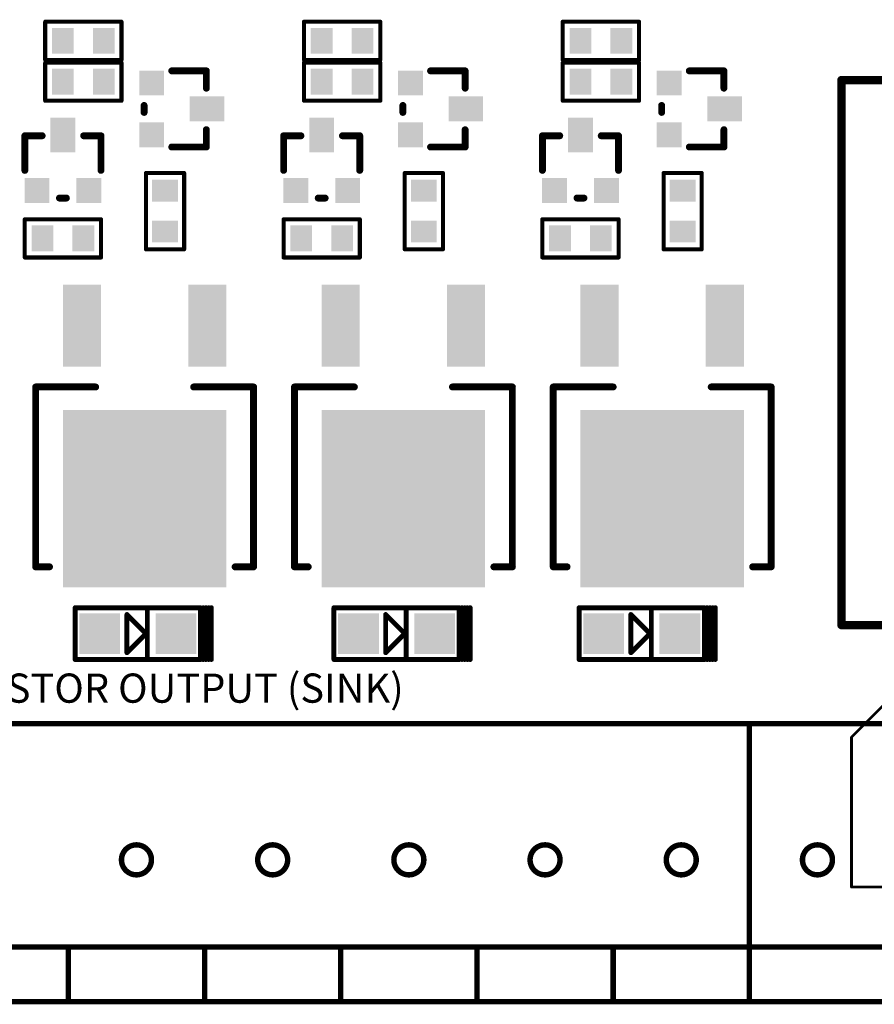
# Model space of a CAD drawing. Extents: x 0 to 713, y 0 to 504.
# Drawn here: x 139 to 170, y 337 to 373 of the extents above; entities that cross this region are included whole.
import ezdxf
from ezdxf.enums import TextEntityAlignment as Align

# ---------------------------------------------------------------- set-up
doc = ezdxf.new("R2010")
doc.units = 0
doc.header["$MEASUREMENT"] = 0
for name, color, linetype in [('COMP_OUTLINE_TOP', 9, 'CONTINUOUS'), ('LAYER_20', 1, 'CONTINUOUS'), ('LAYNR1', 2, 'CONTINUOUS'), ('PADLAYER_TOP', 3, 'CONTINUOUS'), ('TOOL_TOP', 7, 'CONTINUOUS')]:
    doc.layers.add(name, color=color, linetype=linetype)
doc.styles.get("Standard").update_dxf_attribs({"font": 'malgun.ttf'})

msp = doc.modelspace()

# ---------------------------------------------------------------- linework, layer by layer
at = {"layer": 'COMP_OUTLINE_TOP', "color": 7}
for points, const_width in [([(139.55, 373.306), (142.35, 373.306)], 0.15), ([(139.55, 371.906), (139.55, 373.306)], 0.15), ([(142.35, 373.306), (142.35, 371.906)], 0.15), ([(149.05, 373.306), (151.85, 373.306)], 0.15), ([(149.05, 371.906), (149.05, 373.306)], 0.15), ([(151.85, 373.306), (151.85, 371.906)], 0.15), ([(158.55, 373.306), (161.35, 373.306)], 0.15), ([(158.55, 371.906), (158.55, 373.306)], 0.15), ([(161.35, 373.306), (161.35, 371.906)], 0.15), ([(142.35, 371.906), (139.55, 371.906)], 0.15), ([(139.55, 371.806), (142.35, 371.806)], 0.15), ([(139.55, 370.406), (139.55, 371.806)], 0.15), ([(142.35, 371.806), (142.35, 370.406)], 0.15), ([(151.85, 371.906), (149.05, 371.906)], 0.15), ([(149.05, 371.806), (151.85, 371.806)], 0.15), ([(149.05, 370.406), (149.05, 371.806)], 0.15), ([(151.85, 371.806), (151.85, 370.406)], 0.15), ([(161.35, 371.906), (158.55, 371.906)], 0.15), ([(158.55, 371.806), (161.35, 371.806)], 0.15), ([(158.55, 370.406), (158.55, 371.806)], 0.15), ([(161.35, 371.806), (161.35, 370.406)], 0.15), ([(145.466, 371.503), (144.196, 371.503)], 0.254), ([(145.466, 370.868), (145.466, 371.503)], 0.254), ([(154.966, 371.503), (153.696, 371.503)], 0.254), ([(154.966, 370.868), (154.966, 371.503)], 0.254), ([(164.466, 371.503), (163.196, 371.503)], 0.254), ([(164.466, 370.868), (164.466, 371.503)], 0.254), ([(168.78, 351.166), (168.78, 371.166)], 0.305), ([(168.78, 371.166), (173.78, 371.166)], 0.305), ([(142.35, 370.406), (139.55, 370.406)], 0.15), ([(143.18, 370.233), (143.18, 369.979)], 0.254), ([(151.85, 370.406), (149.05, 370.406)], 0.15), ([(152.68, 370.233), (152.68, 369.979)], 0.254), ([(161.35, 370.406), (158.55, 370.406)], 0.15), ([(162.18, 370.233), (162.18, 369.979)], 0.254), ([(139.438, 369.122), (138.803, 369.122)], 0.254), ([(138.803, 369.122), (138.803, 367.852)], 0.254), ([(140.962, 369.122), (141.597, 369.122)], 0.254), ([(141.597, 369.122), (141.597, 367.852)], 0.254), ([(145.466, 369.344), (145.466, 368.709)], 0.254), ([(148.938, 369.122), (148.303, 369.122)], 0.254), ([(148.303, 369.122), (148.303, 367.852)], 0.254), ([(150.462, 369.122), (151.097, 369.122)], 0.254), ([(151.097, 369.122), (151.097, 367.852)], 0.254), ([(154.966, 369.344), (154.966, 368.709)], 0.254), ([(158.438, 369.122), (157.803, 369.122)], 0.254), ([(157.803, 369.122), (157.803, 367.852)], 0.254), ([(159.962, 369.122), (160.597, 369.122)], 0.254), ([(160.597, 369.122), (160.597, 367.852)], 0.254), ([(164.466, 369.344), (164.466, 368.709)], 0.254), ([(145.466, 368.709), (144.196, 368.709)], 0.254), ([(154.966, 368.709), (153.696, 368.709)], 0.254), ([(164.466, 368.709), (163.196, 368.709)], 0.254), ([(143.25, 364.956), (143.25, 367.756)], 0.15), ([(143.25, 367.756), (144.65, 367.756)], 0.15), ([(144.65, 367.756), (144.65, 364.956)], 0.15), ([(152.75, 364.956), (152.75, 367.756)], 0.15), ([(152.75, 367.756), (154.15, 367.756)], 0.15), ([(154.15, 367.756), (154.15, 364.956)], 0.15), ([(162.25, 364.956), (162.25, 367.756)], 0.15), ([(162.25, 367.756), (163.65, 367.756)], 0.15), ([(163.65, 367.756), (163.65, 364.956)], 0.15), ([(140.073, 366.836), (140.327, 366.836)], 0.254), ([(149.573, 366.836), (149.827, 366.836)], 0.254), ([(159.073, 366.836), (159.327, 366.836)], 0.254), ([(138.8, 364.656), (138.8, 366.056)], 0.15), ([(138.8, 366.056), (141.6, 366.056)], 0.15), ([(141.6, 366.056), (141.6, 364.656)], 0.15), ([(148.3, 364.656), (148.3, 366.056)], 0.15), ([(148.3, 366.056), (151.1, 366.056)], 0.15), ([(151.1, 366.056), (151.1, 364.656)], 0.15), ([(157.8, 364.656), (157.8, 366.056)], 0.15), ([(157.8, 366.056), (160.6, 366.056)], 0.15), ([(160.6, 366.056), (160.6, 364.656)], 0.15), ([(144.65, 364.956), (143.25, 364.956)], 0.15), ([(154.15, 364.956), (152.75, 364.956)], 0.15), ([(163.65, 364.956), (162.25, 364.956)], 0.15), ([(141.6, 364.656), (138.8, 364.656)], 0.15), ([(151.1, 364.656), (148.3, 364.656)], 0.15), ([(160.6, 364.656), (157.8, 364.656)], 0.15), ([(139.2, 353.306), (139.2, 359.906)], 0.254), ([(139.2, 359.906), (141.4, 359.906)], 0.254), ([(145, 359.906), (147.2, 359.906)], 0.254), ([(147.2, 359.906), (147.2, 353.306)], 0.254), ([(148.7, 353.306), (148.7, 359.906)], 0.254), ([(148.7, 359.906), (150.9, 359.906)], 0.254), ([(154.5, 359.906), (156.7, 359.906)], 0.254), ([(156.7, 359.906), (156.7, 353.306)], 0.254), ([(158.2, 353.306), (158.2, 359.906)], 0.254), ([(158.2, 359.906), (160.4, 359.906)], 0.254), ([(164, 359.906), (166.2, 359.906)], 0.254), ([(166.2, 359.906), (166.2, 353.306)], 0.254), ([(139.708, 353.306), (139.2, 353.306)], 0.254), ([(147.2, 353.306), (146.521, 353.306)], 0.254), ([(149.208, 353.306), (148.7, 353.306)], 0.254), ([(156.7, 353.306), (156.021, 353.306)], 0.254), ([(158.708, 353.306), (158.2, 353.306)], 0.254), ([(166.2, 353.306), (165.521, 353.306)], 0.254), ([(173.78, 351.166), (168.78, 351.166)], 0.305), ([(120.4, 347.556), (165.4, 347.556)], 0.2), ([(165.4, 347.556), (180.4, 347.556)], 0.2), ([(165.4, 337.356), (165.4, 347.556)], 0.2), ([(165.4, 347.556), (165.4, 337.356)], 0.2), ([(120.4, 339.356), (165.4, 339.356)], 0.2), ([(140.4, 339.356), (140.4, 337.356)], 0.2), ([(145.4, 339.356), (145.4, 337.356)], 0.2), ([(150.4, 339.356), (150.4, 337.356)], 0.2), ([(155.4, 339.356), (155.4, 337.356)], 0.2), ([(160.4, 339.356), (160.4, 337.356)], 0.2), ([(165.4, 339.356), (180.4, 339.356)], 0.2), ([(165.4, 337.356), (120.4, 337.356)], 0.2), ([(180.4, 337.356), (165.4, 337.356)], 0.2)]:
    msp.add_lwpolyline(points, dxfattribs=dict(at, const_width=const_width))
for points, const_width in [([(139.513, 373.306, 1), (139.588, 373.306, 1)], 0.075), ([(139.513, 373.306, 1), (139.588, 373.306, 1)], 0.075), ([(142.313, 373.306, 1), (142.388, 373.306, 1)], 0.075), ([(142.313, 373.306, 1), (142.388, 373.306, 1)], 0.075), ([(149.013, 373.306, 1), (149.088, 373.306, 1)], 0.075), ([(149.013, 373.306, 1), (149.088, 373.306, 1)], 0.075), ([(151.813, 373.306, 1), (151.888, 373.306, 1)], 0.075), ([(151.813, 373.306, 1), (151.888, 373.306, 1)], 0.075), ([(158.513, 373.306, 1), (158.588, 373.306, 1)], 0.075), ([(158.513, 373.306, 1), (158.588, 373.306, 1)], 0.075), ([(161.313, 373.306, 1), (161.388, 373.306, 1)], 0.075), ([(161.313, 373.306, 1), (161.388, 373.306, 1)], 0.075), ([(139.513, 371.906, 1), (139.588, 371.906, 1)], 0.075), ([(139.513, 371.906, 1), (139.588, 371.906, 1)], 0.075), ([(139.513, 371.806, 1), (139.588, 371.806, 1)], 0.075), ([(139.513, 371.806, 1), (139.588, 371.806, 1)], 0.075), ([(142.313, 371.906, 1), (142.388, 371.906, 1)], 0.075), ([(142.313, 371.906, 1), (142.388, 371.906, 1)], 0.075), ([(142.313, 371.806, 1), (142.388, 371.806, 1)], 0.075), ([(142.313, 371.806, 1), (142.388, 371.806, 1)], 0.075), ([(149.013, 371.906, 1), (149.088, 371.906, 1)], 0.075), ([(149.013, 371.906, 1), (149.088, 371.906, 1)], 0.075), ([(149.013, 371.806, 1), (149.088, 371.806, 1)], 0.075), ([(149.013, 371.806, 1), (149.088, 371.806, 1)], 0.075), ([(151.813, 371.906, 1), (151.888, 371.906, 1)], 0.075), ([(151.813, 371.906, 1), (151.888, 371.906, 1)], 0.075), ([(151.813, 371.806, 1), (151.888, 371.806, 1)], 0.075), ([(151.813, 371.806, 1), (151.888, 371.806, 1)], 0.075), ([(158.513, 371.906, 1), (158.588, 371.906, 1)], 0.075), ([(158.513, 371.906, 1), (158.588, 371.906, 1)], 0.075), ([(158.513, 371.806, 1), (158.588, 371.806, 1)], 0.075), ([(158.513, 371.806, 1), (158.588, 371.806, 1)], 0.075), ([(161.313, 371.906, 1), (161.388, 371.906, 1)], 0.075), ([(161.313, 371.906, 1), (161.388, 371.906, 1)], 0.075), ([(161.313, 371.806, 1), (161.388, 371.806, 1)], 0.075), ([(161.313, 371.806, 1), (161.388, 371.806, 1)], 0.075), ([(144.133, 371.503, 1), (144.26, 371.503, 1)], 0.127), ([(145.403, 371.503, 1), (145.53, 371.503, 1)], 0.127), ([(145.403, 371.503, 1), (145.53, 371.503, 1)], 0.127), ([(153.633, 371.503, 1), (153.76, 371.503, 1)], 0.127), ([(154.903, 371.503, 1), (155.03, 371.503, 1)], 0.127), ([(154.903, 371.503, 1), (155.03, 371.503, 1)], 0.127), ([(163.133, 371.503, 1), (163.26, 371.503, 1)], 0.127), ([(164.403, 371.503, 1), (164.53, 371.503, 1)], 0.127), ([(164.403, 371.503, 1), (164.53, 371.503, 1)], 0.127), ([(168.704, 371.166, 1), (168.856, 371.166, 1)], 0.152), ([(168.704, 371.166, 1), (168.856, 371.166, 1)], 0.152), ([(145.403, 370.868, 1), (145.53, 370.868, 1)], 0.127), ([(154.903, 370.868, 1), (155.03, 370.868, 1)], 0.127), ([(164.403, 370.868, 1), (164.53, 370.868, 1)], 0.127), ([(139.513, 370.406, 1), (139.588, 370.406, 1)], 0.075), ([(139.513, 370.406, 1), (139.588, 370.406, 1)], 0.075), ([(142.313, 370.406, 1), (142.388, 370.406, 1)], 0.075), ([(142.313, 370.406, 1), (142.388, 370.406, 1)], 0.075), ([(143.117, 370.233, 1), (143.244, 370.233, 1)], 0.127), ([(149.013, 370.406, 1), (149.088, 370.406, 1)], 0.075), ([(149.013, 370.406, 1), (149.088, 370.406, 1)], 0.075), ([(151.813, 370.406, 1), (151.888, 370.406, 1)], 0.075), ([(151.813, 370.406, 1), (151.888, 370.406, 1)], 0.075), ([(152.617, 370.233, 1), (152.744, 370.233, 1)], 0.127), ([(158.513, 370.406, 1), (158.588, 370.406, 1)], 0.075), ([(158.513, 370.406, 1), (158.588, 370.406, 1)], 0.075), ([(161.313, 370.406, 1), (161.388, 370.406, 1)], 0.075), ([(161.313, 370.406, 1), (161.388, 370.406, 1)], 0.075), ([(162.117, 370.233, 1), (162.244, 370.233, 1)], 0.127), ([(143.117, 369.979, 1), (143.244, 369.979, 1)], 0.127), ([(152.617, 369.979, 1), (152.744, 369.979, 1)], 0.127), ([(162.117, 369.979, 1), (162.244, 369.979, 1)], 0.127), ([(138.74, 369.122, 1), (138.867, 369.122, 1)], 0.127), ([(138.74, 369.122, 1), (138.867, 369.122, 1)], 0.127), ([(139.375, 369.122, 1), (139.502, 369.122, 1)], 0.127), ([(140.899, 369.122, 1), (141.026, 369.122, 1)], 0.127), ([(141.534, 369.122, 1), (141.661, 369.122, 1)], 0.127), ([(141.534, 369.122, 1), (141.661, 369.122, 1)], 0.127), ([(145.403, 369.344, 1), (145.53, 369.344, 1)], 0.127), ([(148.24, 369.122, 1), (148.367, 369.122, 1)], 0.127), ([(148.24, 369.122, 1), (148.367, 369.122, 1)], 0.127), ([(148.875, 369.122, 1), (149.002, 369.122, 1)], 0.127), ([(150.399, 369.122, 1), (150.526, 369.122, 1)], 0.127), ([(151.034, 369.122, 1), (151.161, 369.122, 1)], 0.127), ([(151.034, 369.122, 1), (151.161, 369.122, 1)], 0.127), ([(154.903, 369.344, 1), (155.03, 369.344, 1)], 0.127), ([(157.74, 369.122, 1), (157.867, 369.122, 1)], 0.127), ([(157.74, 369.122, 1), (157.867, 369.122, 1)], 0.127), ([(158.375, 369.122, 1), (158.502, 369.122, 1)], 0.127), ([(159.899, 369.122, 1), (160.026, 369.122, 1)], 0.127), ([(160.534, 369.122, 1), (160.661, 369.122, 1)], 0.127), ([(160.534, 369.122, 1), (160.661, 369.122, 1)], 0.127), ([(164.403, 369.344, 1), (164.53, 369.344, 1)], 0.127), ([(144.133, 368.709, 1), (144.26, 368.709, 1)], 0.127), ([(145.403, 368.709, 1), (145.53, 368.709, 1)], 0.127), ([(145.403, 368.709, 1), (145.53, 368.709, 1)], 0.127), ([(153.633, 368.709, 1), (153.76, 368.709, 1)], 0.127), ([(154.903, 368.709, 1), (155.03, 368.709, 1)], 0.127), ([(154.903, 368.709, 1), (155.03, 368.709, 1)], 0.127), ([(163.133, 368.709, 1), (163.26, 368.709, 1)], 0.127), ([(164.403, 368.709, 1), (164.53, 368.709, 1)], 0.127), ([(164.403, 368.709, 1), (164.53, 368.709, 1)], 0.127), ([(138.74, 367.852, 1), (138.867, 367.852, 1)], 0.127), ([(141.534, 367.852, 1), (141.661, 367.852, 1)], 0.127), ([(143.213, 367.756, 1), (143.288, 367.756, 1)], 0.075), ([(143.213, 367.756, 1), (143.288, 367.756, 1)], 0.075), ([(144.613, 367.756, 1), (144.688, 367.756, 1)], 0.075), ([(144.613, 367.756, 1), (144.688, 367.756, 1)], 0.075), ([(148.24, 367.852, 1), (148.367, 367.852, 1)], 0.127), ([(151.034, 367.852, 1), (151.161, 367.852, 1)], 0.127), ([(152.713, 367.756, 1), (152.788, 367.756, 1)], 0.075), ([(152.713, 367.756, 1), (152.788, 367.756, 1)], 0.075), ([(154.113, 367.756, 1), (154.188, 367.756, 1)], 0.075), ([(154.113, 367.756, 1), (154.188, 367.756, 1)], 0.075), ([(157.74, 367.852, 1), (157.867, 367.852, 1)], 0.127), ([(160.534, 367.852, 1), (160.661, 367.852, 1)], 0.127), ([(162.213, 367.756, 1), (162.288, 367.756, 1)], 0.075), ([(162.213, 367.756, 1), (162.288, 367.756, 1)], 0.075), ([(163.613, 367.756, 1), (163.688, 367.756, 1)], 0.075), ([(163.613, 367.756, 1), (163.688, 367.756, 1)], 0.075), ([(140.01, 366.836, 1), (140.137, 366.836, 1)], 0.127), ([(140.264, 366.836, 1), (140.391, 366.836, 1)], 0.127), ([(149.51, 366.836, 1), (149.637, 366.836, 1)], 0.127), ([(149.764, 366.836, 1), (149.891, 366.836, 1)], 0.127), ([(159.01, 366.836, 1), (159.137, 366.836, 1)], 0.127), ([(159.264, 366.836, 1), (159.391, 366.836, 1)], 0.127), ([(138.763, 366.056, 1), (138.838, 366.056, 1)], 0.075), ([(138.763, 366.056, 1), (138.838, 366.056, 1)], 0.075), ([(141.563, 366.056, 1), (141.638, 366.056, 1)], 0.075), ([(141.563, 366.056, 1), (141.638, 366.056, 1)], 0.075), ([(148.263, 366.056, 1), (148.338, 366.056, 1)], 0.075), ([(148.263, 366.056, 1), (148.338, 366.056, 1)], 0.075), ([(151.063, 366.056, 1), (151.138, 366.056, 1)], 0.075), ([(151.063, 366.056, 1), (151.138, 366.056, 1)], 0.075), ([(157.763, 366.056, 1), (157.838, 366.056, 1)], 0.075), ([(157.763, 366.056, 1), (157.838, 366.056, 1)], 0.075), ([(160.563, 366.056, 1), (160.638, 366.056, 1)], 0.075), ([(160.563, 366.056, 1), (160.638, 366.056, 1)], 0.075), ([(143.213, 364.956, 1), (143.288, 364.956, 1)], 0.075), ([(143.213, 364.956, 1), (143.288, 364.956, 1)], 0.075), ([(144.613, 364.956, 1), (144.688, 364.956, 1)], 0.075), ([(144.613, 364.956, 1), (144.688, 364.956, 1)], 0.075), ([(152.713, 364.956, 1), (152.788, 364.956, 1)], 0.075), ([(152.713, 364.956, 1), (152.788, 364.956, 1)], 0.075), ([(154.113, 364.956, 1), (154.188, 364.956, 1)], 0.075), ([(154.113, 364.956, 1), (154.188, 364.956, 1)], 0.075), ([(162.213, 364.956, 1), (162.288, 364.956, 1)], 0.075), ([(162.213, 364.956, 1), (162.288, 364.956, 1)], 0.075), ([(163.613, 364.956, 1), (163.688, 364.956, 1)], 0.075), ([(163.613, 364.956, 1), (163.688, 364.956, 1)], 0.075), ([(138.763, 364.656, 1), (138.838, 364.656, 1)], 0.075), ([(138.763, 364.656, 1), (138.838, 364.656, 1)], 0.075), ([(141.563, 364.656, 1), (141.638, 364.656, 1)], 0.075), ([(141.563, 364.656, 1), (141.638, 364.656, 1)], 0.075), ([(148.263, 364.656, 1), (148.338, 364.656, 1)], 0.075), ([(148.263, 364.656, 1), (148.338, 364.656, 1)], 0.075), ([(151.063, 364.656, 1), (151.138, 364.656, 1)], 0.075), ([(151.063, 364.656, 1), (151.138, 364.656, 1)], 0.075), ([(157.763, 364.656, 1), (157.838, 364.656, 1)], 0.075), ([(157.763, 364.656, 1), (157.838, 364.656, 1)], 0.075), ([(160.563, 364.656, 1), (160.638, 364.656, 1)], 0.075), ([(160.563, 364.656, 1), (160.638, 364.656, 1)], 0.075), ([(139.137, 359.906, 1), (139.264, 359.906, 1)], 0.127), ([(139.137, 359.906, 1), (139.264, 359.906, 1)], 0.127), ([(141.337, 359.906, 1), (141.464, 359.906, 1)], 0.127), ([(144.937, 359.906, 1), (145.064, 359.906, 1)], 0.127), ([(147.137, 359.906, 1), (147.264, 359.906, 1)], 0.127), ([(147.137, 359.906, 1), (147.264, 359.906, 1)], 0.127), ([(148.637, 359.906, 1), (148.764, 359.906, 1)], 0.127), ([(148.637, 359.906, 1), (148.764, 359.906, 1)], 0.127), ([(150.837, 359.906, 1), (150.964, 359.906, 1)], 0.127), ([(154.437, 359.906, 1), (154.564, 359.906, 1)], 0.127), ([(156.637, 359.906, 1), (156.764, 359.906, 1)], 0.127), ([(156.637, 359.906, 1), (156.764, 359.906, 1)], 0.127), ([(158.137, 359.906, 1), (158.264, 359.906, 1)], 0.127), ([(158.137, 359.906, 1), (158.264, 359.906, 1)], 0.127), ([(160.337, 359.906, 1), (160.464, 359.906, 1)], 0.127), ([(163.937, 359.906, 1), (164.064, 359.906, 1)], 0.127), ([(166.137, 359.906, 1), (166.264, 359.906, 1)], 0.127), ([(166.137, 359.906, 1), (166.264, 359.906, 1)], 0.127), ([(139.137, 353.306, 1), (139.264, 353.306, 1)], 0.127), ([(139.137, 353.306, 1), (139.264, 353.306, 1)], 0.127), ([(139.644, 353.306, 1), (139.771, 353.306, 1)], 0.127), ([(146.458, 353.306, 1), (146.585, 353.306, 1)], 0.127), ([(147.137, 353.306, 1), (147.264, 353.306, 1)], 0.127), ([(147.137, 353.306, 1), (147.264, 353.306, 1)], 0.127), ([(148.637, 353.306, 1), (148.764, 353.306, 1)], 0.127), ([(148.637, 353.306, 1), (148.764, 353.306, 1)], 0.127), ([(149.144, 353.306, 1), (149.271, 353.306, 1)], 0.127), ([(155.958, 353.306, 1), (156.085, 353.306, 1)], 0.127), ([(156.637, 353.306, 1), (156.764, 353.306, 1)], 0.127), ([(156.637, 353.306, 1), (156.764, 353.306, 1)], 0.127), ([(158.137, 353.306, 1), (158.264, 353.306, 1)], 0.127), ([(158.137, 353.306, 1), (158.264, 353.306, 1)], 0.127), ([(158.644, 353.306, 1), (158.771, 353.306, 1)], 0.127), ([(165.458, 353.306, 1), (165.585, 353.306, 1)], 0.127), ([(166.137, 353.306, 1), (166.264, 353.306, 1)], 0.127), ([(166.137, 353.306, 1), (166.264, 353.306, 1)], 0.127), ([(168.704, 351.166, 1), (168.856, 351.166, 1)], 0.152), ([(168.704, 351.166, 1), (168.856, 351.166, 1)], 0.152), ([(165.35, 347.556, 1), (165.45, 347.556, 1)], 0.1), ([(165.35, 347.556, 1), (165.45, 347.556, 1)], 0.1), ([(165.35, 347.556, 1), (165.45, 347.556, 1)], 0.1), ([(165.35, 347.556, 1), (165.45, 347.556, 1)], 0.1), ([(140.35, 339.356, 1), (140.45, 339.356, 1)], 0.1), ([(145.35, 339.356, 1), (145.45, 339.356, 1)], 0.1), ([(150.35, 339.356, 1), (150.45, 339.356, 1)], 0.1), ([(155.35, 339.356, 1), (155.45, 339.356, 1)], 0.1), ([(160.35, 339.356, 1), (160.45, 339.356, 1)], 0.1), ([(165.35, 339.356, 1), (165.45, 339.356, 1)], 0.1), ([(165.35, 339.356, 1), (165.45, 339.356, 1)], 0.1), ([(140.35, 337.356, 1), (140.45, 337.356, 1)], 0.1), ([(145.35, 337.356, 1), (145.45, 337.356, 1)], 0.1), ([(150.35, 337.356, 1), (150.45, 337.356, 1)], 0.1), ([(155.35, 337.356, 1), (155.45, 337.356, 1)], 0.1), ([(160.35, 337.356, 1), (160.45, 337.356, 1)], 0.1), ([(165.35, 337.356, 1), (165.45, 337.356, 1)], 0.1), ([(165.35, 337.356, 1), (165.45, 337.356, 1)], 0.1), ([(165.35, 337.356, 1), (165.45, 337.356, 1)], 0.1), ([(165.35, 337.356, 1), (165.45, 337.356, 1)], 0.1)]:
    msp.add_lwpolyline(points, format="xyb", close=True, dxfattribs=dict(at, const_width=const_width))
at = {"layer": 'LAYER_20', "color": 7, "const_width": 0.1}
for points in [[(169.15, 347.056), (174.3, 352.206)], [(169.15, 341.556), (169.15, 347.056)], [(171.65, 341.556), (169.15, 341.556)]]:
    msp.add_lwpolyline(points, dxfattribs=at)
at = {"layer": 'LAYER_20', "color": 7, "const_width": 0.05}
for points in [[(169.125, 347.056, 1), (169.175, 347.056, 1)], [(169.125, 347.056, 1), (169.175, 347.056, 1)], [(169.125, 341.556, 1), (169.175, 341.556, 1)], [(169.125, 341.556, 1), (169.175, 341.556, 1)]]:
    msp.add_lwpolyline(points, format="xyb", close=True, dxfattribs=at)
at = {"layer": 'LAYNR1', "color": 7, "const_width": 0.18}
for points in [[(140.65, 351.806), (145.25, 351.806)], [(140.65, 349.906), (140.65, 351.806)], [(145.25, 351.806), (145.25, 349.906)], [(145.35, 351.806), (145.35, 349.906)], [(145.45, 351.806), (145.45, 349.906)], [(145.55, 351.806), (145.55, 349.906)], [(145.65, 351.806), (145.65, 349.906)], [(150.15, 351.806), (154.75, 351.806)], [(150.15, 349.906), (150.15, 351.806)], [(154.75, 351.806), (154.75, 349.906)], [(154.85, 351.806), (154.85, 349.906)], [(154.95, 351.806), (154.95, 349.906)], [(155.05, 351.806), (155.05, 349.906)], [(155.15, 351.806), (155.15, 349.906)], [(159.15, 351.806), (163.75, 351.806)], [(159.15, 349.906), (159.15, 351.806)], [(163.75, 351.806), (163.75, 349.906)], [(163.85, 351.806), (163.85, 349.906)], [(163.95, 351.806), (163.95, 349.906)], [(164.05, 351.806), (164.05, 349.906)], [(164.15, 351.806), (164.15, 349.906)], [(143.25, 350.856), (142.55, 351.556)], [(142.55, 351.556), (142.55, 350.156)], [(143.3, 351.756), (143.3, 349.956)], [(152.75, 350.856), (152.05, 351.556)], [(152.05, 351.556), (152.05, 350.156)], [(152.8, 351.756), (152.8, 349.956)], [(161.75, 350.856), (161.05, 351.556)], [(161.05, 351.556), (161.05, 350.156)], [(161.8, 351.756), (161.8, 349.956)], [(142.55, 350.156), (143.25, 350.856)], [(152.05, 350.156), (152.75, 350.856)], [(161.05, 350.156), (161.75, 350.856)], [(145.25, 349.906), (140.65, 349.906)], [(154.75, 349.906), (150.15, 349.906)], [(163.75, 349.906), (159.15, 349.906)]]:
    msp.add_lwpolyline(points, dxfattribs=at)
at = {"layer": 'LAYNR1', "color": 7, "const_width": 0.09}
for points in [[(140.605, 351.806, 1), (140.695, 351.806, 1)], [(140.605, 351.806, 1), (140.695, 351.806, 1)], [(145.205, 351.806, 1), (145.295, 351.806, 1)], [(145.205, 351.806, 1), (145.295, 351.806, 1)], [(145.305, 351.806, 1), (145.395, 351.806, 1)], [(145.405, 351.806, 1), (145.495, 351.806, 1)], [(145.505, 351.806, 1), (145.595, 351.806, 1)], [(145.605, 351.806, 1), (145.695, 351.806, 1)], [(150.105, 351.806, 1), (150.195, 351.806, 1)], [(150.105, 351.806, 1), (150.195, 351.806, 1)], [(154.705, 351.806, 1), (154.795, 351.806, 1)], [(154.705, 351.806, 1), (154.795, 351.806, 1)], [(154.805, 351.806, 1), (154.895, 351.806, 1)], [(154.905, 351.806, 1), (154.995, 351.806, 1)], [(155.005, 351.806, 1), (155.095, 351.806, 1)], [(155.105, 351.806, 1), (155.195, 351.806, 1)], [(159.105, 351.806, 1), (159.195, 351.806, 1)], [(159.105, 351.806, 1), (159.195, 351.806, 1)], [(163.705, 351.806, 1), (163.795, 351.806, 1)], [(163.705, 351.806, 1), (163.795, 351.806, 1)], [(163.805, 351.806, 1), (163.895, 351.806, 1)], [(163.905, 351.806, 1), (163.995, 351.806, 1)], [(164.005, 351.806, 1), (164.095, 351.806, 1)], [(164.105, 351.806, 1), (164.195, 351.806, 1)], [(142.505, 351.556, 1), (142.595, 351.556, 1)], [(142.505, 351.556, 1), (142.595, 351.556, 1)], [(143.255, 351.756, 1), (143.345, 351.756, 1)], [(152.005, 351.556, 1), (152.095, 351.556, 1)], [(152.005, 351.556, 1), (152.095, 351.556, 1)], [(152.755, 351.756, 1), (152.845, 351.756, 1)], [(161.005, 351.556, 1), (161.095, 351.556, 1)], [(161.005, 351.556, 1), (161.095, 351.556, 1)], [(161.755, 351.756, 1), (161.845, 351.756, 1)], [(143.205, 350.856, 1), (143.295, 350.856, 1)], [(143.205, 350.856, 1), (143.295, 350.856, 1)], [(152.705, 350.856, 1), (152.795, 350.856, 1)], [(152.705, 350.856, 1), (152.795, 350.856, 1)], [(161.705, 350.856, 1), (161.795, 350.856, 1)], [(161.705, 350.856, 1), (161.795, 350.856, 1)], [(142.505, 350.156, 1), (142.595, 350.156, 1)], [(142.505, 350.156, 1), (142.595, 350.156, 1)], [(152.005, 350.156, 1), (152.095, 350.156, 1)], [(152.005, 350.156, 1), (152.095, 350.156, 1)], [(161.005, 350.156, 1), (161.095, 350.156, 1)], [(161.005, 350.156, 1), (161.095, 350.156, 1)], [(140.605, 349.906, 1), (140.695, 349.906, 1)], [(140.605, 349.906, 1), (140.695, 349.906, 1)], [(143.255, 349.956, 1), (143.345, 349.956, 1)], [(145.205, 349.906, 1), (145.295, 349.906, 1)], [(145.205, 349.906, 1), (145.295, 349.906, 1)], [(145.305, 349.906, 1), (145.395, 349.906, 1)], [(145.405, 349.906, 1), (145.495, 349.906, 1)], [(145.505, 349.906, 1), (145.595, 349.906, 1)], [(145.605, 349.906, 1), (145.695, 349.906, 1)], [(150.105, 349.906, 1), (150.195, 349.906, 1)], [(150.105, 349.906, 1), (150.195, 349.906, 1)], [(152.755, 349.956, 1), (152.845, 349.956, 1)], [(154.705, 349.906, 1), (154.795, 349.906, 1)], [(154.705, 349.906, 1), (154.795, 349.906, 1)], [(154.805, 349.906, 1), (154.895, 349.906, 1)], [(154.905, 349.906, 1), (154.995, 349.906, 1)], [(155.005, 349.906, 1), (155.095, 349.906, 1)], [(155.105, 349.906, 1), (155.195, 349.906, 1)], [(159.105, 349.906, 1), (159.195, 349.906, 1)], [(159.105, 349.906, 1), (159.195, 349.906, 1)], [(161.755, 349.956, 1), (161.845, 349.956, 1)], [(163.705, 349.906, 1), (163.795, 349.906, 1)], [(163.705, 349.906, 1), (163.795, 349.906, 1)], [(163.805, 349.906, 1), (163.895, 349.906, 1)], [(163.905, 349.906, 1), (163.995, 349.906, 1)], [(164.005, 349.906, 1), (164.095, 349.906, 1)], [(164.105, 349.906, 1), (164.195, 349.906, 1)]]:
    msp.add_lwpolyline(points, format="xyb", close=True, dxfattribs=at)
at = {"layer": 'PADLAYER_TOP', "color": 7}
for points in [[(140.6, 372.131), (140.6, 373.081), (139.8, 372.131), (139.8, 373.081)], [(142.1, 372.131), (142.1, 373.081), (141.3, 372.131), (141.3, 373.081)], [(150.1, 372.131), (150.1, 373.081), (149.3, 372.131), (149.3, 373.081)], [(151.6, 372.131), (151.6, 373.081), (150.8, 372.131), (150.8, 373.081)], [(159.6, 372.131), (159.6, 373.081), (158.8, 372.131), (158.8, 373.081)], [(161.1, 372.131), (161.1, 373.081), (160.3, 372.131), (160.3, 373.081)], [(140.6, 370.631), (140.6, 371.581), (139.8, 370.631), (139.8, 371.581)], [(142.1, 370.631), (142.1, 371.581), (141.3, 370.631), (141.3, 371.581)], [(143.002, 371.515), (143.002, 370.601), (143.917, 371.515), (143.917, 370.601)], [(150.1, 370.631), (150.1, 371.581), (149.3, 370.631), (149.3, 371.581)], [(151.6, 370.631), (151.6, 371.581), (150.8, 370.631), (150.8, 371.581)], [(152.502, 371.515), (152.502, 370.601), (153.417, 371.515), (153.417, 370.601)], [(159.6, 370.631), (159.6, 371.581), (158.8, 370.631), (158.8, 371.581)], [(161.1, 370.631), (161.1, 371.581), (160.3, 370.631), (160.3, 371.581)], [(162.002, 371.515), (162.002, 370.601), (162.917, 371.515), (162.917, 370.601)], [(144.856, 369.648), (146.126, 369.648), (144.856, 370.563), (146.126, 370.563)], [(154.356, 369.648), (155.626, 369.648), (154.356, 370.563), (155.626, 370.563)], [(163.856, 369.648), (165.126, 369.648), (163.856, 370.563), (165.126, 370.563)], [(140.657, 368.512), (140.657, 369.782), (139.743, 368.512), (139.743, 369.782)], [(143.002, 369.61), (143.002, 368.696), (143.917, 369.61), (143.917, 368.696)], [(150.157, 368.512), (150.157, 369.782), (149.243, 368.512), (149.243, 369.782)], [(152.502, 369.61), (152.502, 368.696), (153.417, 369.61), (153.417, 368.696)], [(159.657, 368.512), (159.657, 369.782), (158.743, 368.512), (158.743, 369.782)], [(162.002, 369.61), (162.002, 368.696), (162.917, 369.61), (162.917, 368.696)], [(138.79, 366.658), (139.705, 366.658), (138.79, 367.572), (139.705, 367.572)], [(140.695, 366.658), (141.61, 366.658), (140.695, 367.572), (141.61, 367.572)], [(144.425, 367.506), (143.475, 367.506), (144.425, 366.706), (143.475, 366.706)], [(148.29, 366.658), (149.205, 366.658), (148.29, 367.572), (149.205, 367.572)], [(150.195, 366.658), (151.11, 366.658), (150.195, 367.572), (151.11, 367.572)], [(153.925, 367.506), (152.975, 367.506), (153.925, 366.706), (152.975, 366.706)], [(157.79, 366.658), (158.705, 366.658), (157.79, 367.572), (158.705, 367.572)], [(159.695, 366.658), (160.61, 366.658), (159.695, 367.572), (160.61, 367.572)], [(163.425, 367.506), (162.475, 367.506), (163.425, 366.706), (162.475, 366.706)], [(144.425, 366.006), (143.475, 366.006), (144.425, 365.206), (143.475, 365.206)], [(153.925, 366.006), (152.975, 366.006), (153.925, 365.206), (152.975, 365.206)], [(163.425, 366.006), (162.475, 366.006), (163.425, 365.206), (162.475, 365.206)], [(139.05, 365.831), (139.05, 364.881), (139.85, 365.831), (139.85, 364.881)], [(140.55, 365.831), (140.55, 364.881), (141.35, 365.831), (141.35, 364.881)], [(148.55, 365.831), (148.55, 364.881), (149.35, 365.831), (149.35, 364.881)], [(150.05, 365.831), (150.05, 364.881), (150.85, 365.831), (150.85, 364.881)], [(158.05, 365.831), (158.05, 364.881), (158.85, 365.831), (158.85, 364.881)], [(159.55, 365.831), (159.55, 364.881), (160.35, 365.831), (160.35, 364.881)], [(140.2, 363.655), (140.2, 360.655), (141.6, 363.655), (141.6, 360.655)], [(144.8, 363.655), (144.8, 360.655), (146.2, 363.655), (146.2, 360.655)], [(149.7, 363.655), (149.7, 360.655), (151.1, 363.655), (151.1, 360.655)], [(154.3, 363.655), (154.3, 360.655), (155.7, 363.655), (155.7, 360.655)], [(159.2, 363.655), (159.2, 360.655), (160.6, 363.655), (160.6, 360.655)], [(163.8, 363.655), (163.8, 360.655), (165.2, 363.655), (165.2, 360.655)], [(140.2, 359.056), (140.2, 352.556), (146.2, 359.056), (146.2, 352.556)], [(149.7, 359.056), (149.7, 352.556), (155.7, 359.056), (155.7, 352.556)], [(159.2, 359.056), (159.2, 352.556), (165.2, 359.056), (165.2, 352.556)], [(140.8, 350.106), (142.3, 350.106), (140.8, 351.606), (142.3, 351.606)], [(143.6, 350.106), (145.1, 350.106), (143.6, 351.606), (145.1, 351.606)], [(150.3, 350.106), (151.8, 350.106), (150.3, 351.606), (151.8, 351.606)], [(153.1, 350.106), (154.6, 350.106), (153.1, 351.606), (154.6, 351.606)], [(159.3, 350.106), (160.8, 350.106), (159.3, 351.606), (160.8, 351.606)], [(162.1, 350.106), (163.6, 350.106), (162.1, 351.606), (163.6, 351.606)]]:
    msp.add_solid(points, dxfattribs=at)
at = {"layer": 'TOOL_TOP', "color": 7, "const_width": 0.2}
for points in [[(142.35, 342.556, 1), (143.45, 342.556, 1), (142.35, 342.556)], [(147.35, 342.556, 1), (148.45, 342.556, 1), (147.35, 342.556)], [(152.35, 342.556, 1), (153.45, 342.556, 1), (152.35, 342.556)], [(157.35, 342.556, 1), (158.45, 342.556, 1), (157.35, 342.556)], [(162.35, 342.556, 1), (163.45, 342.556, 1), (162.35, 342.556)], [(167.35, 342.556, 1), (168.45, 342.556, 1), (167.35, 342.556)]]:
    msp.add_lwpolyline(points, format="xyb", dxfattribs=at)

# ---------------------------------------------------------------- texts
at = {"layer": 'LAYNR1', "color": 7}
msp.add_text('TRANSISTOR OUTPUT (SINK)', height=1.07143, dxfattribs=at).set_placement((142.9, 348.856), align=Align.MIDDLE_CENTER)

doc.saveas('drawing.dxf')
